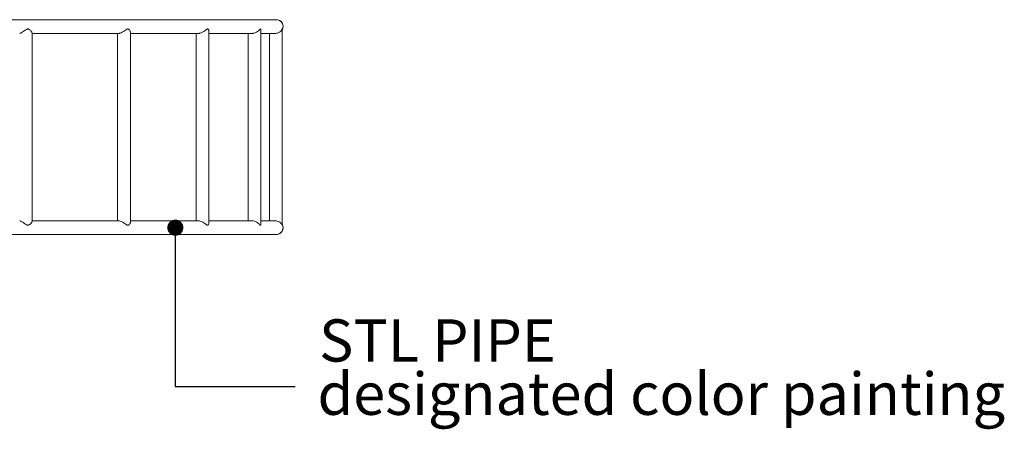
# Model space of a CAD drawing. Units: millimetres. Extents: x -1043 to 32210, y -60 to 46324.
# Drawn here: x 7622 to 10072, y 20834 to 21853 of the extents above; entities that cross this region are included whole.
import ezdxf
from ezdxf.enums import TextEntityAlignment as Align

# ---------------------------------------------------------------- set-up
doc = ezdxf.new("R2010")
doc.units = ezdxf.units.MM
doc.header["$LTSCALE"] = 0.5
doc.layers.add('DLINE', color=1, linetype='Continuous')
doc.layers.add('DLINE2', color=2, linetype='Continuous')
doc.dimstyles.new('PT_DIM 40', dxfattribs={"dimscale": 40, "dimtxt": 3, "dimasz": 1, "dimexe": 1, "dimexo": 1, "dimgap": 1, "dimtad": 1, "dimdec": 0, "dimrnd": 5, "dimzin": 0, "dimdsep": 46, "dimtxsty": 'Standard', "dimblk": 'D-DOT', "dimcen": 1, "dimclrd": 1, "dimclre": 1, "dimclrt": 7, "dimazin": 0, "dimtfac": 1.2, "dimtdec": 0, "dimtix": 1, "dimtmove": 2, "dimatfit": 3, "dimldrblk": 'DOT', "dimfxl": 2, "dimtolj": 1, "dimtzin": 0, "dimarcsym": 0})

# ---------------------------------------------------------------- blocks, each defined once
blk = doc.blocks.new('_DOT')
at = {"color": 0, "linetype": 'ByBlock'}
blk.add_line((-0.5, 0), (-1, 0), dxfattribs=at)
at = {"color": 0, "linetype": 'ByBlock', "const_width": 0.5}
blk.add_lwpolyline([(-0.25, 0, 1), (0.25, 0, 1)], format="xyb", close=True, dxfattribs=at)
blk = doc.blocks.new('D-DOT')
at = {"layer": 'DLINE'}
blk.add_line((-1.5, 0), (1.5, 0), dxfattribs=at)
at = {"layer": 'DLINE2', "const_width": 0.55}
blk.add_lwpolyline([(-0.275, 0, 1), (0.275, 0, 1)], format="xyb", close=True, dxfattribs=at)

msp = doc.modelspace()

# ---------------------------------------------------------------- linework, layer by layer
at = {"color": 0, "linetype": 'Continuous', "lineweight": 0}
for p, q in [((8092.8, 21824.6), (8092.8, 21346.7)), ((8222.3, 21827.7), (8222.3, 21343.6)), ((8275.4, 21829.6), (8275.4, 21341.7)), ((7653.1, 21819.7), (7653.1, 21351.6)), ((7865.8, 21818.7), (7865.8, 21352.7)), ((7897.6, 21821.7), (7897.6, 21349.6)), ((8061, 21818.7), (8061, 21352.7)), ((8190.5, 21818.7), (8190.5, 21352.7)), ((8243.6, 21818.7), (8243.6, 21352.7))]:
    msp.add_line(p, q, dxfattribs=at)
for centre, start, end in [((8260.5, 21835.7), 331.2079, 90.0001), ((8260.5, 21335.7), 270, 28.7921)]:
    msp.add_arc(centre, 17, start, end, dxfattribs=at)
for points, knots in [([(7282.3, 21852.7), (7285.6, 21852.7), (7289, 21852.7), (7301.6, 21852.7), (7310.8, 21852.7), (7329.4, 21852.7), (7338.7, 21852.7), (7357.2, 21852.7), (7366.4, 21852.7), (7384.9, 21852.7), (7394.2, 21852.7), (7412.6, 21852.7), (7421.8, 21852.7), (7440.2, 21852.7), (7449.3, 21852.7), (7467.6, 21852.7), (7476.7, 21852.7), (7494.9, 21852.7), (7504, 21852.7), (7522, 21852.7), (7531, 21852.7), (7549, 21852.7), (7557.9, 21852.7), (7575.7, 21852.7), (7584.6, 21852.7), (7602.2, 21852.7), (7611, 21852.7), (7628.4, 21852.7), (7637.1, 21852.7), (7654.4, 21852.7), (7663, 21852.7), (7680.1, 21852.7), (7688.6, 21852.7), (7705.4, 21852.7), (7713.8, 21852.7), (7730.4, 21852.7), (7738.7, 21852.7), (7755, 21852.7), (7763.2, 21852.7), (7779.3, 21852.7), (7787.3, 21852.7), (7803.2, 21852.7), (7811, 21852.7), (7826.6, 21852.7), (7834.3, 21852.7), (7849.6, 21852.7), (7857.1, 21852.7), (7872.1, 21852.7), (7879.5, 21852.7), (7894.1, 21852.7), (7901.4, 21852.7), (7915.7, 21852.7), (7922.8, 21852.7), (7936.7, 21852.7), (7943.6, 21852.7), (7957.2, 21852.7), (7964, 21852.7), (7977.2, 21852.7), (7983.7, 21852.7), (7996.6, 21852.7), (8002.9, 21852.7), (8015.4, 21852.7), (8021.5, 21852.7), (8033.6, 21852.7), (8039.5, 21852.7), (8051.2, 21852.7), (8056.9, 21852.7), (8068.2, 21852.7), (8073.7, 21852.7), (8084.5, 21852.7), (8089.8, 21852.7), (8100.2, 21852.7), (8105.2, 21852.7), (8115.2, 21852.7), (8120, 21852.7), (8129.5, 21852.7), (8134.1, 21852.7), (8143.1, 21852.7), (8147.5, 21852.7), (8156.1, 21852.7), (8160.2, 21852.7), (8168.3, 21852.7), (8172.2, 21852.7), (8179.8, 21852.7), (8183.4, 21852.7), (8190.5, 21852.7), (8193.9, 21852.7), (8200.5, 21852.7), (8203.7, 21852.7), (8209.8, 21852.7), (8212.7, 21852.7), (8218.3, 21852.7), (8221, 21852.7), (8226.1, 21852.7), (8228.5, 21852.7), (8233, 21852.7), (8235.2, 21852.7), (8239.2, 21852.7), (8241.1, 21852.7), (8244.6, 21852.7), (8246.3, 21852.7), (8249.3, 21852.7), (8250.6, 21852.7), (8253.1, 21852.7), (8254.2, 21852.7), (8256.1, 21852.7), (8257, 21852.7), (8258.4, 21852.7), (8259, 21852.7), (8259.8, 21852.7), (8260.1, 21852.7), (8260.4, 21852.7), (8260.4, 21852.7), (8260.5, 21852.7)], [0, 0, 0, 0, 10.000133, 10.000133, 37.835908, 37.835908, 65.670013, 65.670013, 93.504119, 93.504119, 121.338224, 121.338224, 149.172329, 149.172329, 177.006435, 177.006435, 204.84054, 204.84054, 232.674645, 232.674645, 260.508751, 260.508751, 288.342856, 288.342856, 316.176961, 316.176961, 344.011067, 344.011067, 371.845172, 371.845172, 399.679277, 399.679277, 427.513383, 427.513383, 455.347488, 455.347488, 483.181593, 483.181593, 511.015699, 511.015699, 538.849804, 538.849804, 566.683909, 566.683909, 594.518015, 594.518015, 622.35212, 622.35212, 650.186225, 650.186225, 678.020331, 678.020331, 705.854436, 705.854436, 733.688541, 733.688541, 761.522647, 761.522647, 789.356752, 789.356752, 817.190857, 817.190857, 845.024963, 845.024963, 872.859068, 872.859068, 900.693173, 900.693173, 928.527279, 928.527279, 956.361384, 956.361384, 984.195489, 984.195489, 1012.029595, 1012.029595, 1039.8637, 1039.8637, 1067.697805, 1067.697805, 1095.531911, 1095.531911, 1123.366016, 1123.366016, 1151.200121, 1151.200121, 1179.034227, 1179.034227, 1206.868332, 1206.868332, 1234.702437, 1234.702437, 1262.536543, 1262.536543, 1290.370648, 1290.370648, 1318.204753, 1318.204753, 1346.038859, 1346.038859, 1373.872964, 1373.872964, 1401.70707, 1401.70707, 1429.541175, 1429.541175, 1457.37528, 1457.37528, 1485.209386, 1485.209386, 1513.043491, 1513.043491, 1530.886464, 1530.886464, 1530.886464, 1530.886464]), ([(8260.5, 21852.7), (8262.5, 21852.7), (8264.4, 21852.3), (8268.4, 21850.9), (8270.3, 21849.7), (8273.6, 21846.7), (8274.9, 21844.9), (8276.8, 21840.9), (8277.3, 21838.7), (8277.6, 21834.3), (8277.2, 21832.1), (8276.2, 21829.1), (8275.8, 21828.3), (8275.4, 21827.5)], [53.779632, 53.779632, 53.779632, 53.779632, 59.766562, 59.766562, 66.407026, 66.407026, 73.04783, 73.04783, 79.688956, 79.688956, 86.330209, 86.330209, 89.135292, 89.135292, 89.135292, 89.135292]), ([(7653.1, 21819.7), (7653.1, 21819.8), (7653.1, 21819.9), (7653, 21820.8), (7652.5, 21821.8), (7651.3, 21823.6), (7650.8, 21824.4), (7649.3, 21826.1), (7648.4, 21827), (7646.7, 21828.3), (7645.9, 21828.9), (7644.5, 21829.4), (7644, 21829.5), (7643.4, 21829.6), (7643.3, 21829.6), (7643.1, 21829.6), (7643.1, 21829.6), (7643, 21829.6), (7642.9, 21829.6), (7642.8, 21829.6), (7642.7, 21829.6), (7642.6, 21829.6), (7642.5, 21829.6), (7642, 21829.6), (7641.6, 21829.5), (7640.7, 21829.2), (7640.1, 21829), (7638.4, 21828.2), (7637.3, 21827.5), (7634.7, 21825.8), (7633.1, 21824.6), (7629.6, 21822.2), (7627.8, 21821), (7625.1, 21819.5), (7624.1, 21819), (7622.9, 21818.7), (7622.6, 21818.7), (7622.3, 21818.7)], [29.841454, 29.841454, 29.841454, 29.841454, 30.842598, 30.842598, 36.146922, 36.146922, 39.758565, 39.758565, 44.180132, 44.180132, 47.637615, 47.637615, 49.456939, 49.456939, 49.803014, 49.803014, 50.023087, 50.023087, 50.197661, 50.197661, 50.394005, 50.394005, 50.724039, 50.724039, 52.005981, 52.005981, 54.154785, 54.154785, 57.960491, 57.960491, 62.997431, 62.997431, 68.581602, 68.581602, 72.768153, 72.768153, 74.587551, 74.587551, 74.587551, 74.587551]), ([(7897.6, 21821.7), (7897.6, 21822.1), (7897.6, 21822.5), (7897.4, 21823.6), (7897.1, 21824.4), (7896.3, 21826.1), (7895.7, 21827), (7894.5, 21828.3), (7893.8, 21828.9), (7892.7, 21829.4), (7892.3, 21829.5), (7891.8, 21829.6), (7891.7, 21829.6), (7891.6, 21829.6), (7891.5, 21829.6), (7891.4, 21829.6), (7891.4, 21829.6), (7891.3, 21829.6), (7891.3, 21829.6), (7891.1, 21829.6), (7891, 21829.6), (7890.6, 21829.6), (7890.3, 21829.5), (7889.4, 21829.2), (7888.9, 21829), (7887.4, 21828.2), (7886.4, 21827.5), (7883.8, 21825.8), (7882.2, 21824.6), (7878.4, 21822.2), (7876.4, 21821), (7873.1, 21819.5), (7871.7, 21819), (7870, 21818.7), (7869.5, 21818.7), (7869, 21818.7)], [34.231914, 34.231914, 34.231914, 34.231914, 36.146099, 36.146099, 39.757572, 39.757572, 44.179126, 44.179126, 47.636682, 47.636682, 49.456036, 49.456036, 49.802123, 49.802123, 50.022205, 50.022205, 50.196786, 50.196786, 50.393139, 50.393139, 50.723187, 50.723187, 52.0052, 52.0052, 54.154094, 54.154094, 57.959916, 57.959916, 62.996584, 62.996584, 68.580571, 68.580571, 72.76703, 72.76703, 74.586058, 74.586058, 74.586058, 74.586058]), ([(8092.8, 21824.6), (8092.8, 21824.8), (8092.8, 21825), (8092.7, 21826.1), (8092.5, 21827), (8091.8, 21828.3), (8091.5, 21828.9), (8090.7, 21829.4), (8090.4, 21829.5), (8090.1, 21829.6), (8090, 21829.6), (8089.9, 21829.6), (8089.9, 21829.6), (8089.8, 21829.6), (8089.8, 21829.6), (8089.7, 21829.6), (8089.7, 21829.6), (8089.6, 21829.6), (8089.5, 21829.6), (8089.2, 21829.6), (8089, 21829.5), (8088.3, 21829.2), (8087.8, 21829), (8086.6, 21828.2), (8085.7, 21827.5), (8083.4, 21825.8), (8081.9, 21824.6), (8078.2, 21822.2), (8076.2, 21821), (8072.4, 21819.5), (8070.9, 21819), (8068.7, 21818.7), (8068.1, 21818.7), (8067.5, 21818.7)], [38.950485, 38.950485, 38.950485, 38.950485, 39.756935, 39.756935, 44.178481, 44.178481, 47.636083, 47.636083, 49.455457, 49.455457, 49.801552, 49.801552, 50.021639, 50.021639, 50.196225, 50.196225, 50.392582, 50.392582, 50.72264, 50.72264, 52.004699, 52.004699, 54.153651, 54.153651, 57.959547, 57.959547, 62.99604, 62.99604, 68.579909, 68.579909, 72.76631, 72.76631, 74.5851, 74.5851, 74.5851, 74.5851]), ([(8222.3, 21827.7), (8222.3, 21827.7), (8222.3, 21827.7), (8222.3, 21828.3), (8222.2, 21828.9), (8221.9, 21829.4), (8221.8, 21829.5), (8221.6, 21829.6), (8221.6, 21829.6), (8221.5, 21829.6), (8221.5, 21829.6), (8221.4, 21829.6), (8221.4, 21829.6), (8221.4, 21829.6), (8221.4, 21829.6), (8221.3, 21829.6), (8221.3, 21829.6), (8221.1, 21829.6), (8220.9, 21829.5), (8220.5, 21829.2), (8220.2, 21829), (8219.3, 21828.2), (8218.7, 21827.5), (8216.9, 21825.8), (8215.6, 21824.6), (8212.3, 21822.2), (8210.3, 21821), (8206.6, 21819.5), (8204.9, 21819), (8202.5, 21818.7), (8201.7, 21818.7), (8201, 21818.7)], [44.13134, 44.13134, 44.13134, 44.13134, 44.178481, 44.178481, 47.636083, 47.636083, 49.455457, 49.455457, 49.801552, 49.801552, 50.021639, 50.021639, 50.196225, 50.196225, 50.392582, 50.392582, 50.72264, 50.72264, 52.004699, 52.004699, 54.153651, 54.153651, 57.959547, 57.959547, 62.99604, 62.99604, 68.579909, 68.579909, 72.76631, 72.76631, 74.5851, 74.5851, 74.5851, 74.5851]), ([(8275.4, 21829.6), (8275.4, 21829.6), (8275.4, 21829.6), (8275.4, 21829.6), (8275.4, 21829.6), (8275.4, 21829.6), (8275.4, 21829.6), (8275.3, 21829.6), (8275.3, 21829.6), (8275.3, 21829.6), (8275.3, 21829.6), (8275.3, 21829.6), (8275.3, 21829.6), (8275.3, 21829.6), (8275.2, 21829.5), (8275.1, 21829.2), (8274.9, 21829), (8274.5, 21828.2), (8274.1, 21827.5), (8272.9, 21825.8), (8272, 21824.6), (8269.4, 21822.2), (8267.7, 21821), (8264.2, 21819.5), (8262.6, 21819), (8260.1, 21818.7), (8259.4, 21818.7), (8258.6, 21818.7)], [49.371048, 49.371048, 49.371048, 49.371048, 49.455457, 49.455457, 49.801552, 49.801552, 50.021639, 50.021639, 50.196225, 50.196225, 50.392582, 50.392582, 50.72264, 50.72264, 52.004699, 52.004699, 54.153651, 54.153651, 57.959547, 57.959547, 62.99604, 62.99604, 68.579909, 68.579909, 72.76631, 72.76631, 74.5851, 74.5851, 74.5851, 74.5851]), ([(7869, 21818.7), (7868.1, 21818.7), (7867.2, 21818.7), (7858.9, 21818.7), (7851.3, 21818.7), (7836.1, 21818.7), (7828.4, 21818.7), (7812.8, 21818.7), (7805, 21818.7), (7789.2, 21818.7), (7781.2, 21818.7), (7765.1, 21818.7), (7756.9, 21818.7), (7740.6, 21818.7), (7732.3, 21818.7), (7715.7, 21818.7), (7707.4, 21818.7), (7690.5, 21818.7), (7682.1, 21818.7), (7666.8, 21818.7), (7660, 21818.7), (7653.1, 21818.7)], [903.055083, 903.055083, 903.055083, 903.055083, 906.367589, 906.367589, 934.201694, 934.201694, 962.035799, 962.035799, 989.869905, 989.869905, 1017.70401, 1017.70401, 1045.538115, 1045.538115, 1073.372221, 1073.372221, 1101.206326, 1101.206326, 1129.040432, 1129.040432, 1151.115406, 1151.115406, 1151.115406, 1151.115406]), ([(8067.5, 21818.7), (8066.3, 21818.7), (8065.1, 21818.7), (8058.2, 21818.7), (8052.5, 21818.7), (8040.9, 21818.7), (8035, 21818.7), (8022.9, 21818.7), (8016.8, 21818.7), (8004.4, 21818.7), (7998.1, 21818.7), (7985.2, 21818.7), (7978.7, 21818.7), (7965.5, 21818.7), (7958.8, 21818.7), (7945.2, 21818.7), (7938.3, 21818.7), (7924.4, 21818.7), (7917.4, 21818.7), (7906, 21818.7), (7901.8, 21818.7), (7897.6, 21818.7)], [622.019473, 622.019473, 622.019473, 622.019473, 628.026535, 628.026535, 655.860641, 655.860641, 683.694746, 683.694746, 711.528851, 711.528851, 739.362957, 739.362957, 767.197062, 767.197062, 795.031167, 795.031167, 822.865273, 822.865273, 850.699378, 850.699378, 866.948692, 866.948692, 866.948692, 866.948692]), ([(8201, 21818.7), (8200, 21818.7), (8199, 21818.7), (8194.7, 21818.7), (8191.3, 21818.7), (8184.3, 21818.7), (8180.6, 21818.7), (8173.1, 21818.7), (8169.2, 21818.7), (8161.2, 21818.7), (8157, 21818.7), (8148.5, 21818.7), (8144.2, 21818.7), (8135.2, 21818.7), (8130.6, 21818.7), (8121.1, 21818.7), (8116.3, 21818.7), (8106.4, 21818.7), (8101.3, 21818.7), (8095.1, 21818.7), (8093.9, 21818.7), (8092.8, 21818.7)], [340.983892, 340.983892, 340.983892, 340.983892, 349.685482, 349.685482, 377.519587, 377.519587, 405.353693, 405.353693, 433.187798, 433.187798, 461.021903, 461.021903, 488.856009, 488.856009, 516.690114, 516.690114, 544.524219, 544.524219, 572.358325, 572.358325, 578.428952, 578.428952, 578.428952, 578.428952]), ([(8258.6, 21818.7), (8258.4, 21818.7), (8258.1, 21818.7), (8257.2, 21818.7), (8256.3, 21818.7), (8254.4, 21818.7), (8253.4, 21818.7), (8250.9, 21818.7), (8249.6, 21818.7), (8246.6, 21818.7), (8245, 21818.7), (8241.5, 21818.7), (8239.7, 21818.7), (8235.7, 21818.7), (8233.5, 21818.7), (8229, 21818.7), (8226.6, 21818.7), (8223.5, 21818.7), (8222.9, 21818.7), (8222.3, 21818.7)], [59.948332, 59.948332, 59.948332, 59.948332, 71.344429, 71.344429, 99.178534, 99.178534, 127.012639, 127.012639, 154.846745, 154.846745, 182.68085, 182.68085, 210.514955, 210.514955, 238.349061, 238.349061, 266.183166, 266.183166, 272.742184, 272.742184, 272.742184, 272.742184]), ([(7622.3, 21352.7), (7622.9, 21352.7), (7623.6, 21352.4), (7625.5, 21351.6), (7626.7, 21350.9), (7629.1, 21349.4), (7630.4, 21348.6), (7632.8, 21346.9), (7634.1, 21346), (7636.6, 21344.3), (7637.8, 21343.5), (7639.5, 21342.6), (7640.2, 21342.3), (7641.3, 21341.9), (7641.8, 21341.8), (7642.4, 21341.7), (7642.5, 21341.7), (7642.7, 21341.7), (7642.7, 21341.7), (7642.9, 21341.7), (7642.9, 21341.7), (7643, 21341.7), (7643.1, 21341.7), (7643.2, 21341.7), (7643.3, 21341.7), (7643.8, 21341.7), (7644.2, 21341.8), (7645.2, 21342.1), (7645.7, 21342.4), (7647.1, 21343.3), (7648, 21344), (7649.6, 21345.6), (7650.3, 21346.4), (7651.9, 21348.5), (7652.6, 21349.7), (7653.1, 21351), (7653.1, 21351.4), (7653.1, 21351.6)], [0, 0, 0, 0, 4.62036, 4.62036, 9.936359, 9.936359, 14.651544, 14.651544, 19.368328, 19.368328, 23.882034, 23.882034, 26.547378, 26.547378, 28.418699, 28.418699, 28.800152, 28.800152, 29.046184, 29.046184, 29.243463, 29.243463, 29.467565, 29.467565, 29.850202, 29.850202, 31.428144, 31.428144, 33.944674, 33.944674, 38.442341, 38.442341, 42.788666, 42.788666, 49.886043, 49.886043, 52.554178, 52.554178, 52.554178, 52.554178]), ([(7653.1, 21352.7), (7659.3, 21352.7), (7665.4, 21352.7), (7680.1, 21352.7), (7688.6, 21352.7), (7705.4, 21352.7), (7713.8, 21352.7), (7730.4, 21352.7), (7738.7, 21352.7), (7755, 21352.7), (7763.2, 21352.7), (7779.3, 21352.7), (7787.3, 21352.7), (7803.2, 21352.7), (7811, 21352.7), (7826.6, 21352.7), (7834.3, 21352.7), (7849.6, 21352.7), (7857.1, 21352.7), (7866.1, 21352.7), (7867.6, 21352.7), (7869, 21352.7)], [379.771056, 379.771056, 379.771056, 379.771056, 399.679277, 399.679277, 427.513383, 427.513383, 455.347488, 455.347488, 483.181593, 483.181593, 511.015699, 511.015699, 538.849804, 538.849804, 566.683909, 566.683909, 594.518015, 594.518015, 622.35212, 622.35212, 627.831402, 627.831402, 627.831402, 627.831402]), ([(7869, 21352.7), (7870, 21352.7), (7871, 21352.4), (7873.6, 21351.6), (7875.1, 21350.9), (7877.9, 21349.4), (7879.2, 21348.6), (7881.9, 21346.9), (7883.2, 21346), (7885.7, 21344.3), (7886.8, 21343.5), (7888.4, 21342.6), (7889.1, 21342.2), (7890.1, 21341.9), (7890.5, 21341.7), (7891, 21341.7), (7891.1, 21341.7), (7891.2, 21341.7), (7891.3, 21341.7), (7891.4, 21341.7), (7891.4, 21341.7), (7891.5, 21341.7), (7891.5, 21341.7), (7891.7, 21341.7), (7891.8, 21341.7), (7892.2, 21341.7), (7892.5, 21341.8), (7893.3, 21342.2), (7893.8, 21342.5), (7894.9, 21343.4), (7895.5, 21344.2), (7896.6, 21345.9), (7897.1, 21346.8), (7897.5, 21348.4), (7897.6, 21349), (7897.6, 21349.6)], [0, 0, 0, 0, 4.626896, 4.626896, 9.965492, 9.965492, 14.713014, 14.713014, 19.486007, 19.486007, 24.054746, 24.054746, 26.879651, 26.879651, 28.671132, 28.671132, 29.052931, 29.052931, 29.302509, 29.302509, 29.50493, 29.50493, 29.737417, 29.737417, 30.140274, 30.140274, 31.87814, 31.87814, 34.577348, 34.577348, 39.456227, 39.456227, 44.546833, 44.546833, 48.34588, 48.34588, 48.34588, 48.34588]), ([(7897.6, 21352.7), (7901.3, 21352.7), (7904.9, 21352.7), (7915.7, 21352.7), (7922.8, 21352.7), (7936.7, 21352.7), (7943.6, 21352.7), (7957.2, 21352.7), (7964, 21352.7), (7977.2, 21352.7), (7983.7, 21352.7), (7996.6, 21352.7), (8002.9, 21352.7), (8015.4, 21352.7), (8021.5, 21352.7), (8033.6, 21352.7), (8039.5, 21352.7), (8051.2, 21352.7), (8056.9, 21352.7), (8064.2, 21352.7), (8065.8, 21352.7), (8067.5, 21352.7)], [663.937742, 663.937742, 663.937742, 663.937742, 678.020331, 678.020331, 705.854436, 705.854436, 733.688541, 733.688541, 761.522647, 761.522647, 789.356752, 789.356752, 817.190857, 817.190857, 845.024963, 845.024963, 872.859068, 872.859068, 900.693173, 900.693173, 908.866987, 908.866987, 908.866987, 908.866987]), ([(8067.5, 21352.7), (8068.7, 21352.7), (8070, 21352.4), (8073.1, 21351.6), (8074.7, 21350.9), (8077.7, 21349.4), (8079, 21348.6), (8081.6, 21346.9), (8082.8, 21346), (8085.1, 21344.3), (8086.1, 21343.5), (8087.4, 21342.6), (8088, 21342.2), (8088.8, 21341.9), (8089.1, 21341.7), (8089.5, 21341.7), (8089.5, 21341.7), (8089.6, 21341.7), (8089.7, 21341.7), (8089.7, 21341.7), (8089.8, 21341.7), (8089.8, 21341.7), (8089.9, 21341.7), (8090, 21341.7), (8090, 21341.7), (8090.4, 21341.7), (8090.6, 21341.8), (8091.1, 21342.2), (8091.4, 21342.5), (8092.1, 21343.4), (8092.4, 21344.2), (8092.7, 21345.6), (8092.8, 21346.1), (8092.8, 21346.7)], [0, 0, 0, 0, 4.626935, 4.626935, 9.965672, 9.965672, 14.712687, 14.712687, 19.491943, 19.491943, 24.059262, 24.059262, 26.89254, 26.89254, 28.672503, 28.672503, 29.053525, 29.053525, 29.302883, 29.302883, 29.505318, 29.505318, 29.73803, 29.73803, 30.141814, 30.141814, 31.891977, 31.891977, 34.601681, 34.601681, 39.504236, 39.504236, 42.59492, 42.59492, 42.59492, 42.59492]), ([(8092.8, 21352.7), (8093.5, 21352.7), (8094.2, 21352.7), (8100.2, 21352.7), (8105.2, 21352.7), (8115.2, 21352.7), (8120, 21352.7), (8129.5, 21352.7), (8134.1, 21352.7), (8143.1, 21352.7), (8147.5, 21352.7), (8156.1, 21352.7), (8160.2, 21352.7), (8168.3, 21352.7), (8172.2, 21352.7), (8179.8, 21352.7), (8183.4, 21352.7), (8190.5, 21352.7), (8193.9, 21352.7), (8198.5, 21352.7), (8199.8, 21352.7), (8201, 21352.7)], [952.457526, 952.457526, 952.457526, 952.457526, 956.361384, 956.361384, 984.195489, 984.195489, 1012.029595, 1012.029595, 1039.8637, 1039.8637, 1067.697805, 1067.697805, 1095.531911, 1095.531911, 1123.366016, 1123.366016, 1151.200121, 1151.200121, 1179.034227, 1179.034227, 1189.902551, 1189.902551, 1189.902551, 1189.902551]), ([(8201, 21352.7), (8202.5, 21352.7), (8204, 21352.4), (8207.2, 21351.6), (8208.8, 21350.9), (8211.7, 21349.4), (8213, 21348.6), (8215.3, 21346.9), (8216.4, 21346), (8218.2, 21344.3), (8218.9, 21343.5), (8219.9, 21342.6), (8220.3, 21342.2), (8220.8, 21341.9), (8221, 21341.7), (8221.2, 21341.7), (8221.3, 21341.7), (8221.3, 21341.7), (8221.4, 21341.7), (8221.4, 21341.7), (8221.4, 21341.7), (8221.5, 21341.7), (8221.5, 21341.7), (8221.5, 21341.7), (8221.6, 21341.7), (8221.7, 21341.7), (8221.8, 21341.8), (8222.1, 21342.2), (8222.2, 21342.5), (8222.3, 21343), (8222.3, 21343.3), (8222.3, 21343.6)], [0, 0, 0, 0, 4.626935, 4.626935, 9.965672, 9.965672, 14.712687, 14.712687, 19.491943, 19.491943, 24.059262, 24.059262, 26.89254, 26.89254, 28.672503, 28.672503, 29.053525, 29.053525, 29.302883, 29.302883, 29.505318, 29.505318, 29.73803, 29.73803, 30.141814, 30.141814, 31.891977, 31.891977, 34.601681, 34.601681, 36.590958, 36.590958, 36.590958, 36.590958]), ([(8222.3, 21352.7), (8222.7, 21352.7), (8223.1, 21352.7), (8226.1, 21352.7), (8228.5, 21352.7), (8233, 21352.7), (8235.2, 21352.7), (8239.2, 21352.7), (8241.1, 21352.7), (8244.6, 21352.7), (8246.3, 21352.7), (8249.3, 21352.7), (8250.6, 21352.7), (8253.1, 21352.7), (8254.2, 21352.7), (8256.1, 21352.7), (8257, 21352.7), (8258, 21352.7), (8258.3, 21352.7), (8258.6, 21352.7)], [1258.144286, 1258.144286, 1258.144286, 1258.144286, 1262.536543, 1262.536543, 1290.370648, 1290.370648, 1318.204753, 1318.204753, 1346.038859, 1346.038859, 1373.872964, 1373.872964, 1401.70707, 1401.70707, 1429.541175, 1429.541175, 1457.37528, 1457.37528, 1470.938102, 1470.938102, 1470.938102, 1470.938102]), ([(8258.6, 21352.7), (8260.1, 21352.7), (8261.7, 21352.4), (8264.8, 21351.6), (8266.3, 21350.9), (8268.9, 21349.4), (8269.9, 21348.6), (8271.8, 21346.9), (8272.6, 21346), (8273.8, 21344.3), (8274.3, 21343.5), (8274.8, 21342.6), (8275, 21342.2), (8275.2, 21341.9), (8275.3, 21341.7), (8275.3, 21341.7), (8275.3, 21341.7), (8275.3, 21341.7), (8275.3, 21341.7), (8275.3, 21341.7), (8275.3, 21341.7), (8275.4, 21341.7), (8275.4, 21341.7), (8275.4, 21341.7), (8275.4, 21341.7), (8275.4, 21341.7), (8275.4, 21341.7), (8275.4, 21341.7)], [0, 0, 0, 0, 4.626935, 4.626935, 9.965672, 9.965672, 14.712687, 14.712687, 19.491943, 19.491943, 24.059262, 24.059262, 26.89254, 26.89254, 28.672503, 28.672503, 29.053525, 29.053525, 29.302883, 29.302883, 29.505318, 29.505318, 29.73803, 29.73803, 30.141814, 30.141814, 30.332595, 30.332595, 30.332595, 30.332595]), ([(8275.4, 21343.8), (8275.5, 21343.5), (8275.7, 21343.2), (8276.8, 21340.9), (8277.3, 21338.7), (8277.6, 21334.3), (8277.2, 21332.1), (8275.8, 21327.9), (8274.6, 21326), (8271.7, 21322.7), (8269.9, 21321.4), (8266.8, 21319.8), (8265.6, 21319.4), (8263.2, 21318.8), (8261.9, 21318.7), (8260.7, 21318.7), (8260.6, 21318.7), (8260.5, 21318.7), (8260.5, 21318.7)], [72.001894, 72.001894, 72.001894, 72.001894, 73.04783, 73.04783, 79.688956, 79.688956, 86.330209, 86.330209, 92.971325, 92.971325, 99.612112, 99.612112, 103.371878, 103.371878, 107.131624, 107.131624, 107.131624, 107.338331, 107.338331, 107.338331, 107.338331]), ([(8260.5, 21318.7), (8260.4, 21318.7), (8260.4, 21318.7), (8260.2, 21318.7), (8259.9, 21318.7), (8259.1, 21318.7), (8258.5, 21318.7), (8257.2, 21318.7), (8256.3, 21318.7), (8254.4, 21318.7), (8253.4, 21318.7), (8250.9, 21318.7), (8249.6, 21318.7), (8246.6, 21318.7), (8245, 21318.7), (8241.5, 21318.7), (8239.7, 21318.7), (8235.7, 21318.7), (8233.5, 21318.7), (8229, 21318.7), (8226.6, 21318.7), (8221.6, 21318.7), (8218.9, 21318.7), (8213.4, 21318.7), (8210.5, 21318.7), (8204.4, 21318.7), (8201.3, 21318.7), (8194.7, 21318.7), (8191.3, 21318.7), (8184.3, 21318.7), (8180.6, 21318.7), (8173.1, 21318.7), (8169.2, 21318.7), (8161.2, 21318.7), (8157, 21318.7), (8148.5, 21318.7), (8144.2, 21318.7), (8135.2, 21318.7), (8130.6, 21318.7), (8121.1, 21318.7), (8116.3, 21318.7), (8106.4, 21318.7), (8101.3, 21318.7), (8091, 21318.7), (8085.7, 21318.7), (8074.9, 21318.7), (8069.5, 21318.7), (8058.2, 21318.7), (8052.5, 21318.7), (8040.9, 21318.7), (8035, 21318.7), (8022.9, 21318.7), (8016.8, 21318.7), (8004.4, 21318.7), (7998.1, 21318.7), (7985.2, 21318.7), (7978.7, 21318.7), (7965.5, 21318.7), (7958.8, 21318.7), (7945.2, 21318.7), (7938.3, 21318.7), (7924.4, 21318.7), (7917.4, 21318.7), (7903.1, 21318.7), (7895.8, 21318.7), (7881.2, 21318.7), (7873.8, 21318.7), (7858.9, 21318.7), (7851.3, 21318.7), (7836.1, 21318.7), (7828.4, 21318.7), (7812.8, 21318.7), (7805, 21318.7), (7789.2, 21318.7), (7781.2, 21318.7), (7765.1, 21318.7), (7756.9, 21318.7), (7740.6, 21318.7), (7732.3, 21318.7), (7715.7, 21318.7), (7707.4, 21318.7), (7690.5, 21318.7), (7682.1, 21318.7), (7665, 21318.7), (7656.4, 21318.7), (7639.2, 21318.7), (7630.5, 21318.7), (7613, 21318.7), (7604.3, 21318.7), (7586.6, 21318.7), (7577.8, 21318.7), (7560, 21318.7), (7551.1, 21318.7), (7533.1, 21318.7), (7524.1, 21318.7), (7506.1, 21318.7), (7497, 21318.7), (7478.9, 21318.7), (7469.7, 21318.7), (7451.5, 21318.7), (7442.3, 21318.7), (7423.9, 21318.7), (7414.7, 21318.7), (7396.3, 21318.7), (7387.1, 21318.7), (7368.6, 21318.7), (7359.4, 21318.7), (7340.8, 21318.7), (7331.6, 21318.7), (7313.3, 21318.7), (7304.3, 21318.7), (7292.3, 21318.7), (7289.3, 21318.7), (7285.3, 21318.7), (7284.3, 21318.7), (7283, 21318.7), (7282.6, 21318.7), (7282.3, 21318.7)], [0, 0, 0, 0, 15.676218, 15.676218, 43.510323, 43.510323, 71.344429, 71.344429, 99.178534, 99.178534, 127.012639, 127.012639, 154.846745, 154.846745, 182.68085, 182.68085, 210.514955, 210.514955, 238.349061, 238.349061, 266.183166, 266.183166, 294.017271, 294.017271, 321.851377, 321.851377, 349.685482, 349.685482, 377.519587, 377.519587, 405.353693, 405.353693, 433.187798, 433.187798, 461.021903, 461.021903, 488.856009, 488.856009, 516.690114, 516.690114, 544.524219, 544.524219, 572.358325, 572.358325, 600.19243, 600.19243, 628.026535, 628.026535, 655.860641, 655.860641, 683.694746, 683.694746, 711.528851, 711.528851, 739.362957, 739.362957, 767.197062, 767.197062, 795.031167, 795.031167, 822.865273, 822.865273, 850.699378, 850.699378, 878.533483, 878.533483, 906.367589, 906.367589, 934.201694, 934.201694, 962.035799, 962.035799, 989.869905, 989.869905, 1017.70401, 1017.70401, 1045.538115, 1045.538115, 1073.372221, 1073.372221, 1101.206326, 1101.206326, 1129.040432, 1129.040432, 1156.874537, 1156.874537, 1184.708642, 1184.708642, 1212.542748, 1212.542748, 1240.376853, 1240.376853, 1268.210958, 1268.210958, 1296.045064, 1296.045064, 1323.879169, 1323.879169, 1351.713274, 1351.713274, 1379.54738, 1379.54738, 1407.381485, 1407.381485, 1435.21559, 1435.21559, 1463.049696, 1463.049696, 1490.883914, 1490.883914, 1517.886538, 1517.886538, 1526.886635, 1526.886635, 1529.886639, 1529.886639, 1530.886639, 1530.886639, 1530.886639, 1530.886639])]:
    msp.add_open_spline(points, degree=3, knots=knots, dxfattribs=at)

# ---------------------------------------------------------------- texts
at = {"color": 150}
for s, p in [('STL PIPE', (8367.1, 21055.2)), ('designated color painting ', (8363.2, 20922.7))]:
    msp.add_text(s, height=105, dxfattribs=at).set_placement(p, align=Align.MIDDLE_LEFT)

# ---------------------------------------------------------------- leaders
at = {"layer": 'DLINE'}
msp.add_leader([(8009.5, 21335.6), (8009.5, 20940.4), (8307.5, 20940.4)], dimstyle='PT_DIM 40', override={"dimgap": 1, "dimtad": 0}, dxfattribs=at)

doc.saveas('drawing.dxf')
